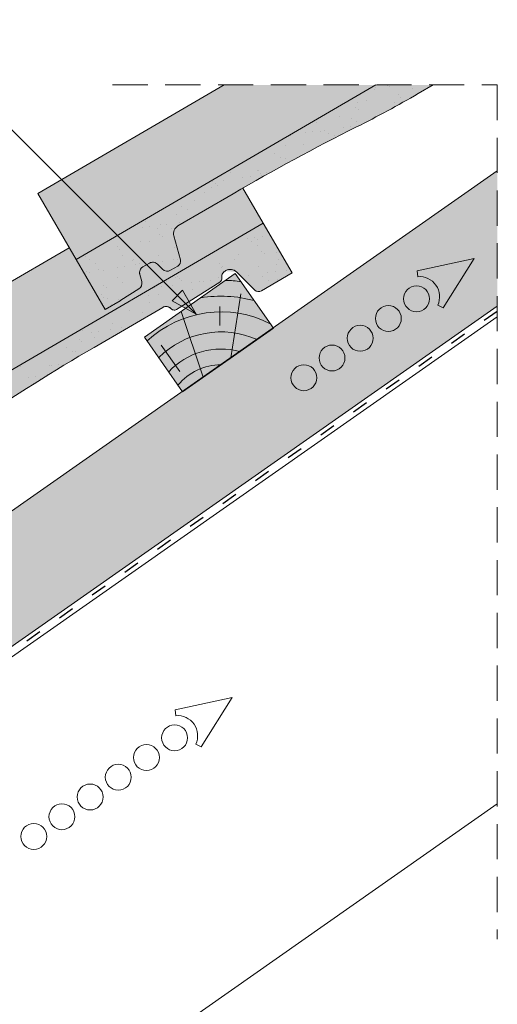
# Paper-space layout 'Elrendezés1' of a CAD drawing. Units: metres. Extents: x 9 to 286, y 7 to 197.
# Drawn here: x 198 to 220, y 127 to 171 of the extents above; entities that cross this region are included whole.
import ezdxf

# ---------------------------------------------------------------- set-up
doc = ezdxf.new("R2010")
doc.units = ezdxf.units.M
doc.header["$LTSCALE"] = 0.05
doc.linetypes.add('ACAD_ISO03W100', pattern=[30, 12, -18])
doc.linetypes.add('REJTETT2', pattern=[4.762499999999999, 3.175, -1.5875])
doc.layers.get('0').update_dxf_attribs({"linetype": 'CONTINUOUS'})

# ---------------------------------------------------------------- blocks, each defined once
blk = doc.blocks.new('cserépléc')
at = {"linetype": 'Continuous', "lineweight": 9}
h = blk.add_hatch(color=33, dxfattribs=at)
h.dxf.hatch_style = 1
h.paths.add_polyline_path([(83.48621580090128, 143.3838863940775), (85.2069451099544, 140.9264302612105), (81.11118488850946, 138.0585480794553), (79.39045557945633, 140.5160042123223)])
at = {"linetype": 'Continuous', "lineweight": 18}
for p, q in [((83.48621580090128, 143.3838863940775), (79.39045557945633, 140.5160042123223)), ((83.48621580090128, 143.3838863940775), (85.2069451099544, 140.9264302612105)), ((85.2069451099544, 140.9264302612105), (81.11118488850946, 138.0585480794553)), ((79.39045557945633, 140.5160042123223), (81.11118488850946, 138.0585480794553))]:
    blk.add_line(p, q, dxfattribs=at)
at = {"linetype": 'Continuous', "lineweight": 5}
for p, q in [((83.2851123386995, 139.5807484675994), (83.73890693723797, 142.4802368650685)), ((82.04455711101832, 138.7121023456116), (81.04152433965079, 141.672095004313)), ((82.78488014136857, 141.9050532333616), (82.78488014136857, 141.0457321303466)), ((80.13952852656797, 140.154608737615), (80.98498744087618, 138.9744410268919))]:
    blk.add_line(p, q, dxfattribs=at)
for radius, start, end in [(6.33613426289557, 81.86700139477496, 88.10259472406602), (5.619161289117756, 74.56255407365788, 99.38912857780598), (4.909437284838878, 63.06946793350978, 132.8204350577891), (4.006696374974085, 66.05808168126265, 134.5975360879729), (3.235472299590469, 74.70842592368398, 136.9154541997698), (2.523440744207335, 90, 140.3507069087305)]:
    blk.add_arc((82.84402567059652, 136.7484555133825), radius, start, end, dxfattribs=at)

psp = doc.layouts.new('Elrendezés1')

# ---------------------------------------------------------------- hatches: boundary and pattern name
at = {"linetype": 'Continuous', "lineweight": 9, "true_color": 0xe36466}
h = psp.add_hatch(color=13, dxfattribs=at)
h.dxf.hatch_style = 1
h.paths.add_polyline_path([(214.0562762602918, 168.2495693656163), (207.2059748407622, 168.2495693656163), (198.7986695288589, 163.3502011323493), (200.5352757844071, 160.3701885466818)])
at = {"linetype": 'Continuous', "lineweight": 9, "true_color": 0x96363a}
h = psp.add_hatch(color=17, dxfattribs=at)
h.dxf.hatch_style = 1
edge = h.paths.add_edge_path()
edge.add_arc((205.3274690629699, 161.5424707670573), 0.4000000000000057, 120.23155008918641, 195.2315500891844, ccw=False)
edge.add_line((205.1260707486497, 161.8880698396675), (207.6206295500546, 163.3417772636522))
edge.add_arc((257.9702081301056, 76.94200911112031), 99.99999999999994, 116.60724259517681, 120.23155008918499, ccw=False)
edge.add_arc((190.7893913700064, 211.056653574154), 49.99999999999991, 296.6072425951768, 300.2315500891856)
edge.add_line((215.9641806600324, 167.8567694978884), (216.6382243851071, 168.2495693656163))
edge.add_line((216.6382243851071, 168.2495693656163), (214.0562762602918, 168.2495693656163))
edge.add_line((214.0562762602919, 168.2495693656163), (200.5352757844072, 160.3701885466818))
edge.add_line((200.5352757844072, 160.3701885466818), (201.8443648274885, 158.123794574716))
edge.add_line((201.8443648274885, 158.123794574716), (202.5204818370802, 158.5178026517243))
edge.add_arc((202.0169860512798, 159.3818003332495), 0.9999999999998289, 300.2315500891835, 302.2315500891826)
edge.add_line((202.5503282052888, 158.5359007252837), (203.363481403225, 159.0485961728789))
edge.add_arc((203.2034787570222, 159.3023660552687), 0.2999999999999959, 302.2315500891833, 375.2315500891822)
edge.add_line((203.4929403489022, 159.3811822136774), (203.4050816915472, 159.7038534441946))
edge.add_spline(control_points=[(203.395467452567, 159.7975685471856), (203.393738299683, 159.7662431603403), (203.3970142842234, 159.7342649946601), (203.4050616605506, 159.7039490730769)], knot_values=[2.950338989091585, 2.950338989091585, 2.950338989091585, 2.950338989091585, 3.890851298491185, 3.890851298491185, 3.890851298491185, 3.890851298491185], degree=3, periodic=0)
edge.add_arc((203.6950076007795, 159.780964342633), 0.3000000000000172, 176.8272092300295, 194.8753828229968, ccw=False)
edge.add_spline(control_points=[(203.395467452567, 159.7975685471856), (203.3955182318327, 159.7984884659247), (203.3955733275019, 159.7994078217107), (203.3956938239883, 159.8012709651515), (203.395759513191, 159.8022154335474), (203.395829798648, 159.8031598987593)], knot_values=[2.894327913390096, 2.894327913390096, 2.894327913390096, 2.894327913390096, 2.921947521152987, 2.921947521152987, 2.950338989091584, 2.950338989091584, 2.950338989091584, 2.950338989091584], degree=3, periodic=0)
edge.add_spline(control_points=[(203.4163807891563, 159.8921718057129), (203.4050999165572, 159.8638855958308), (203.3980894714395, 159.8335243927996), (203.395829798648, 159.8031598987593)], knot_values=[1.981544098659937, 1.981544098659937, 1.981544098659937, 1.981544098659937, 2.894327913390097, 2.894327913390097, 2.894327913390097, 2.894327913390097], degree=3, periodic=0)
edge.add_arc((203.6950076007795, 159.780964342633), 0.3000000000000171, 158.241727116423, 175.757084195464, ccw=False)
edge.add_spline(control_points=[(203.4163807891563, 159.8921718057129), (203.416800764778, 159.89322487306), (203.4172266592061, 159.8942750644696), (203.4180943599715, 159.8963794831578), (203.4185366764411, 159.8974346159503), (203.4189853376294, 159.8984875754211)], knot_values=[1.913255487773446, 1.913255487773446, 1.913255487773446, 1.913255487773446, 1.94723751768435, 1.94723751768435, 1.981544098659937, 1.981544098659937, 1.981544098659937, 1.981544098659937], degree=3, periodic=0)
edge.add_spline(control_points=[(203.4665378559772, 159.9753906158064), (203.4470114745187, 159.9524314109579), (203.4307989665728, 159.9262128897689), (203.4189853376294, 159.8984875754211)], knot_values=[1.009934165291155, 1.009934165291155, 1.009934165291155, 1.009934165291155, 1.913255487773446, 1.913255487773446, 1.913255487773446, 1.913255487773446], degree=3, periodic=0)
edge.add_arc((203.6950076007795, 159.780964342633), 0.3000000000000173, 139.6024324069026, 156.9369334170148, ccw=False)
edge.add_spline(control_points=[(203.4665378559772, 159.9753906158064), (203.4673514193203, 159.9763472071487), (203.4681707354085, 159.9772981404549), (203.469827695447, 159.9791964333301), (203.4706662718849, 159.9801446544343), (203.4715113372001, 159.9810878549098)], knot_values=[0.9343423060846836, 0.9343423060846836, 0.9343423060846836, 0.9343423060846836, 0.9719790344534522, 0.9719790344534522, 1.009934165291155, 1.009934165291155, 1.009934165291155, 1.009934165291155], degree=3, periodic=0)
edge.add_spline(control_points=[(203.5405767884243, 160.0381629510945), (203.514976987271, 160.0227813129278), (203.4914398601898, 160.0033306236296), (203.4715113372001, 159.9810878549098)], knot_values=[0.03927575465177798, 0.03927575465177798, 0.03927575465177798, 0.03927575465177798, 0.9343423060846835, 0.9343423060846835, 0.9343423060846835, 0.9343423060846835], degree=3, periodic=0)
edge.add_arc((203.6950076007795, 159.780964342633), 0.3000000000000172, 120.98204098588519, 138.1580291725422, ccw=False)
edge.add_spline(control_points=[(203.5405767884243, 160.0381629510945), (203.5417001144023, 160.038837901405), (203.5428274120125, 160.0395050168495), (203.5439585506386, 160.0401641895363)], knot_values=[0, 0, 0, 0, 0.03927575465177798, 0.03927575465177798, 0.03927575465177798, 0.03927575465177798], degree=3, periodic=0)
edge.add_line((203.5427742577801, 160.0394733156515), (203.8403826908382, 160.2129050216242))
edge.add_spline(control_points=[(203.9259862297885, 160.2453839347283), (203.8962639027284, 160.2390500605379), (203.8671861613474, 160.2280316603507), (203.8407289616512, 160.2130779717003)], knot_values=[2.960031058025786, 2.960031058025786, 2.960031058025786, 2.960031058025786, 3.870841007746392, 3.870841007746392, 3.870841007746392, 3.870841007746392], degree=3, periodic=0)
edge.add_arc((203.9884245028484, 159.9519534284064), 0.3000000000000054, 102.01264688335488, 119.493082166177, ccw=False)
edge.add_spline(control_points=[(203.9259862297885, 160.2453839347283), (203.9272038282786, 160.245643406863), (203.9284225085095, 160.2458950174466), (203.9308712349617, 160.2463843055644), (203.9321025287073, 160.2466221111441), (203.9333358672895, 160.2468521266605)], knot_values=[2.885117122740827, 2.885117122740827, 2.885117122740827, 2.885117122740827, 2.92242916823683, 2.92242916823683, 2.960031058025786, 2.960031058025786, 2.960031058025786, 2.960031058025786], degree=3, periodic=0)
edge.add_spline(control_points=[(204.0237020558253, 160.2498720318133), (203.9937732088962, 160.2534077804631), (203.9629644906343, 160.2523778137653), (203.9333358672895, 160.2468521266605)], knot_values=[1.981802943119862, 1.981802943119862, 1.981802943119862, 1.981802943119862, 2.885117122740827, 2.885117122740827, 2.885117122740827, 2.885117122740827], degree=3, periodic=0)
edge.add_arc((203.9884245028484, 159.9519534284064), 0.3000000000000055, 83.24685870136881, 100.58119808364432, ccw=False)
edge.add_spline(control_points=[(204.0237020558253, 160.2498720318133), (204.0248365460677, 160.2497380048543), (204.0259697720375, 160.2495974174941), (204.028222418776, 160.2493045512489), (204.0293428750832, 160.2491522687438), (204.0304628860798, 160.2489934498429)], knot_values=[1.913654801720453, 1.913654801720453, 1.913654801720453, 1.913654801720453, 1.947896051477361, 1.947896051477361, 1.981802943119862, 1.981802943119862, 1.981802943119862, 1.981802943119862], degree=3, periodic=0)
edge.add_spline(control_points=[(204.1179381986926, 160.22255683301), (204.0904615405694, 160.2356997679054), (204.0606236766021, 160.2447166136189), (204.0304628860798, 160.2489934498429)], knot_values=[1.000575680954703, 1.000575680954703, 1.000575680954703, 1.000575680954703, 1.913654801720453, 1.913654801720453, 1.913654801720453, 1.913654801720453], degree=3, periodic=0)
edge.add_arc((203.9884245028484, 159.9519534284064), 0.3000000000000054, 64.42372298930468, 81.94475011557932, ccw=False)
edge.add_spline(control_points=[(204.1179381986926, 160.22255683301), (204.11878916598, 160.2221497890526), (204.1196378684576, 160.2217387874531), (204.1213206056074, 160.2209138163757), (204.1221553148279, 160.2204996365037), (204.1229883235285, 160.2200813422147)], knot_values=[0.9443532349013501, 0.9443532349013501, 0.9443532349013501, 0.9443532349013501, 0.9726317998986801, 0.9726317998986801, 1.000575680954703, 1.000575680954703, 1.000575680954703, 1.000575680954703], degree=3, periodic=0)
edge.add_spline(control_points=[(204.1983483730385, 160.1662708768715), (204.1762970498715, 160.1878634324436), (204.1505752062157, 160.206228623184), (204.1229883235285, 160.2200813422147)], knot_values=[0.01893124588872476, 0.01893124588872476, 0.01893124588872476, 0.01893124588872476, 0.9443532349013501, 0.9443532349013501, 0.9443532349013501, 0.9443532349013501], degree=3, periodic=0)
edge.add_arc((203.9884245028484, 159.9519534284064), 0.3000000000000055, 45.59335384105441, 63.34956056097798, ccw=False)
edge.add_spline(control_points=[(204.1983483730385, 160.1662708768715), (204.198799474294, 160.1658291605693), (204.1992490394957, 160.165386093667), (204.1996970531871, 160.164941687166)], knot_values=[0, 0, 0, 0, 0.01893124588872476, 0.01893124588872476, 0.01893124588872476, 0.01893124588872476], degree=3, periodic=0)
edge.add_line((204.1992274026606, 160.1654073482561), (204.4300376196101, 159.9364551843911))
edge.add_arc((204.6413106323937, 160.1494427757418), 0.3000000000000055, 225.231550089179, 300.2315500891874)
edge.add_line((204.7923593681339, 159.8902434712842), (205.118924707132, 160.0805498522964))
edge.add_arc((204.9930507606819, 160.2965492726778), 0.2500000000000123, 300.2315500891898, 375.2315500891858)
edge.add_line((205.2342687539152, 160.3622294046851), (204.9415202737966, 161.4373825558456))
at = {"linetype": 'Continuous', "lineweight": 9}
h = psp.add_hatch(dxfattribs=at)
h.set_pattern_fill('AR-SAND', color=256, scale=0.025)
h.set_pattern_definition([(37.50000000000001, (-21.73300463435652, 7.220917871127796), (-0.04000078239960114, 1.223533093323356), [0, -0.9652000000000002, 0, -1.0795, 0, -1.031875]), (7.499999999999999, (-21.73300463435652, 7.220917871127796), (1.123808207845007, 1.792062751420886), [0, -0.5207, 0, -0.8699500000000001, 0, -0.333375]), (327.5, (-22.51405463435651, 7.220917871127796), (1.977480925603645, 0.003592961696364405), [0, -0.3175, 0, -1.143, 0, -1.49225]), (317.5, (-22.51405463435651, 7.220917871127796), (1.908891131180743, 0.5573233081430408), [0, -0.15875, 0, -0.7493, 0, -0.8572500000000001])])
edge = h.paths.add_edge_path()
edge.add_arc((205.3274690629699, 161.5424707670573), 0.4000000000000057, 120.23155008918641, 195.2315500891844, ccw=False)
edge.add_line((205.1260707486497, 161.8880698396675), (207.6206295500546, 163.3417772636522))
edge.add_arc((257.9702081301056, 76.94200911112031), 99.99999999999994, 116.60724259517681, 120.23155008918499, ccw=False)
edge.add_arc((190.7893913700064, 211.056653574154), 49.99999999999991, 296.6072425951768, 300.2315500891856)
edge.add_line((215.9641806600324, 167.8567694978884), (216.6382243851071, 168.2495693656163))
edge.add_line((216.6382243851071, 168.2495693656163), (214.0562762602918, 168.2495693656163))
edge.add_line((214.0562762602919, 168.2495693656163), (200.5352757844072, 160.3701885466818))
edge.add_line((200.5352757844072, 160.3701885466818), (201.8443648274885, 158.123794574716))
edge.add_line((201.8443648274885, 158.123794574716), (202.5204818370802, 158.5178026517243))
edge.add_arc((202.0169860512798, 159.3818003332495), 0.9999999999998289, 300.2315500891835, 302.2315500891826)
edge.add_line((202.5503282052888, 158.5359007252837), (203.363481403225, 159.0485961728789))
edge.add_arc((203.2034787570222, 159.3023660552687), 0.2999999999999959, 302.2315500891833, 375.2315500891822)
edge.add_line((203.4929403489022, 159.3811822136774), (203.4050816915472, 159.7038534441946))
edge.add_spline(control_points=[(203.395467452567, 159.7975685471856), (203.393738299683, 159.7662431603403), (203.3970142842234, 159.7342649946601), (203.4050616605506, 159.7039490730769)], knot_values=[2.950338989091585, 2.950338989091585, 2.950338989091585, 2.950338989091585, 3.890851298491185, 3.890851298491185, 3.890851298491185, 3.890851298491185], degree=3, periodic=0)
edge.add_arc((203.6950076007795, 159.780964342633), 0.3000000000000172, 176.8272092300295, 194.8753828229968, ccw=False)
edge.add_spline(control_points=[(203.395467452567, 159.7975685471856), (203.3955182318327, 159.7984884659247), (203.3955733275019, 159.7994078217107), (203.3956938239883, 159.8012709651515), (203.395759513191, 159.8022154335474), (203.395829798648, 159.8031598987593)], knot_values=[2.894327913390096, 2.894327913390096, 2.894327913390096, 2.894327913390096, 2.921947521152987, 2.921947521152987, 2.950338989091584, 2.950338989091584, 2.950338989091584, 2.950338989091584], degree=3, periodic=0)
edge.add_spline(control_points=[(203.4163807891563, 159.8921718057129), (203.4050999165572, 159.8638855958308), (203.3980894714395, 159.8335243927996), (203.395829798648, 159.8031598987593)], knot_values=[1.981544098659937, 1.981544098659937, 1.981544098659937, 1.981544098659937, 2.894327913390097, 2.894327913390097, 2.894327913390097, 2.894327913390097], degree=3, periodic=0)
edge.add_arc((203.6950076007795, 159.780964342633), 0.3000000000000171, 158.241727116423, 175.757084195464, ccw=False)
edge.add_spline(control_points=[(203.4163807891563, 159.8921718057129), (203.416800764778, 159.89322487306), (203.4172266592061, 159.8942750644696), (203.4180943599715, 159.8963794831578), (203.4185366764411, 159.8974346159503), (203.4189853376294, 159.8984875754211)], knot_values=[1.913255487773446, 1.913255487773446, 1.913255487773446, 1.913255487773446, 1.94723751768435, 1.94723751768435, 1.981544098659937, 1.981544098659937, 1.981544098659937, 1.981544098659937], degree=3, periodic=0)
edge.add_spline(control_points=[(203.4665378559772, 159.9753906158064), (203.4470114745187, 159.9524314109579), (203.4307989665728, 159.9262128897689), (203.4189853376294, 159.8984875754211)], knot_values=[1.009934165291155, 1.009934165291155, 1.009934165291155, 1.009934165291155, 1.913255487773446, 1.913255487773446, 1.913255487773446, 1.913255487773446], degree=3, periodic=0)
edge.add_arc((203.6950076007795, 159.780964342633), 0.3000000000000173, 139.6024324069026, 156.9369334170148, ccw=False)
edge.add_spline(control_points=[(203.4665378559772, 159.9753906158064), (203.4673514193203, 159.9763472071487), (203.4681707354085, 159.9772981404549), (203.469827695447, 159.9791964333301), (203.4706662718849, 159.9801446544343), (203.4715113372001, 159.9810878549098)], knot_values=[0.9343423060846836, 0.9343423060846836, 0.9343423060846836, 0.9343423060846836, 0.9719790344534522, 0.9719790344534522, 1.009934165291155, 1.009934165291155, 1.009934165291155, 1.009934165291155], degree=3, periodic=0)
edge.add_spline(control_points=[(203.5405767884243, 160.0381629510945), (203.514976987271, 160.0227813129278), (203.4914398601898, 160.0033306236296), (203.4715113372001, 159.9810878549098)], knot_values=[0.03927575465177798, 0.03927575465177798, 0.03927575465177798, 0.03927575465177798, 0.9343423060846835, 0.9343423060846835, 0.9343423060846835, 0.9343423060846835], degree=3, periodic=0)
edge.add_arc((203.6950076007795, 159.780964342633), 0.3000000000000172, 120.98204098588519, 138.1580291725422, ccw=False)
edge.add_spline(control_points=[(203.5405767884243, 160.0381629510945), (203.5417001144023, 160.038837901405), (203.5428274120125, 160.0395050168495), (203.5439585506386, 160.0401641895363)], knot_values=[0, 0, 0, 0, 0.03927575465177798, 0.03927575465177798, 0.03927575465177798, 0.03927575465177798], degree=3, periodic=0)
edge.add_line((203.5427742577801, 160.0394733156515), (203.8403826908382, 160.2129050216242))
edge.add_spline(control_points=[(203.9259862297885, 160.2453839347283), (203.8962639027284, 160.2390500605379), (203.8671861613474, 160.2280316603507), (203.8407289616512, 160.2130779717003)], knot_values=[2.960031058025786, 2.960031058025786, 2.960031058025786, 2.960031058025786, 3.870841007746392, 3.870841007746392, 3.870841007746392, 3.870841007746392], degree=3, periodic=0)
edge.add_arc((203.9884245028484, 159.9519534284064), 0.3000000000000054, 102.01264688335488, 119.493082166177, ccw=False)
edge.add_spline(control_points=[(203.9259862297885, 160.2453839347283), (203.9272038282786, 160.245643406863), (203.9284225085095, 160.2458950174466), (203.9308712349617, 160.2463843055644), (203.9321025287073, 160.2466221111441), (203.9333358672895, 160.2468521266605)], knot_values=[2.885117122740827, 2.885117122740827, 2.885117122740827, 2.885117122740827, 2.92242916823683, 2.92242916823683, 2.960031058025786, 2.960031058025786, 2.960031058025786, 2.960031058025786], degree=3, periodic=0)
edge.add_spline(control_points=[(204.0237020558253, 160.2498720318133), (203.9937732088962, 160.2534077804631), (203.9629644906343, 160.2523778137653), (203.9333358672895, 160.2468521266605)], knot_values=[1.981802943119862, 1.981802943119862, 1.981802943119862, 1.981802943119862, 2.885117122740827, 2.885117122740827, 2.885117122740827, 2.885117122740827], degree=3, periodic=0)
edge.add_arc((203.9884245028484, 159.9519534284064), 0.3000000000000055, 83.24685870136881, 100.58119808364432, ccw=False)
edge.add_spline(control_points=[(204.0237020558253, 160.2498720318133), (204.0248365460677, 160.2497380048543), (204.0259697720375, 160.2495974174941), (204.028222418776, 160.2493045512489), (204.0293428750832, 160.2491522687438), (204.0304628860798, 160.2489934498429)], knot_values=[1.913654801720453, 1.913654801720453, 1.913654801720453, 1.913654801720453, 1.947896051477361, 1.947896051477361, 1.981802943119862, 1.981802943119862, 1.981802943119862, 1.981802943119862], degree=3, periodic=0)
edge.add_spline(control_points=[(204.1179381986926, 160.22255683301), (204.0904615405694, 160.2356997679054), (204.0606236766021, 160.2447166136189), (204.0304628860798, 160.2489934498429)], knot_values=[1.000575680954703, 1.000575680954703, 1.000575680954703, 1.000575680954703, 1.913654801720453, 1.913654801720453, 1.913654801720453, 1.913654801720453], degree=3, periodic=0)
edge.add_arc((203.9884245028484, 159.9519534284064), 0.3000000000000054, 64.42372298930468, 81.94475011557932, ccw=False)
edge.add_spline(control_points=[(204.1179381986926, 160.22255683301), (204.11878916598, 160.2221497890526), (204.1196378684576, 160.2217387874531), (204.1213206056074, 160.2209138163757), (204.1221553148279, 160.2204996365037), (204.1229883235285, 160.2200813422147)], knot_values=[0.9443532349013501, 0.9443532349013501, 0.9443532349013501, 0.9443532349013501, 0.9726317998986801, 0.9726317998986801, 1.000575680954703, 1.000575680954703, 1.000575680954703, 1.000575680954703], degree=3, periodic=0)
edge.add_spline(control_points=[(204.1983483730385, 160.1662708768715), (204.1762970498715, 160.1878634324436), (204.1505752062157, 160.206228623184), (204.1229883235285, 160.2200813422147)], knot_values=[0.01893124588872476, 0.01893124588872476, 0.01893124588872476, 0.01893124588872476, 0.9443532349013501, 0.9443532349013501, 0.9443532349013501, 0.9443532349013501], degree=3, periodic=0)
edge.add_arc((203.9884245028484, 159.9519534284064), 0.3000000000000055, 45.59335384105441, 63.34956056097798, ccw=False)
edge.add_spline(control_points=[(204.1983483730385, 160.1662708768715), (204.198799474294, 160.1658291605693), (204.1992490394957, 160.165386093667), (204.1996970531871, 160.164941687166)], knot_values=[0, 0, 0, 0, 0.01893124588872476, 0.01893124588872476, 0.01893124588872476, 0.01893124588872476], degree=3, periodic=0)
edge.add_line((204.1992274026606, 160.1654073482561), (204.4300376196101, 159.9364551843911))
edge.add_arc((204.6413106323937, 160.1494427757418), 0.3000000000000055, 225.231550089179, 300.2315500891874)
edge.add_line((204.7923593681339, 159.8902434712842), (205.118924707132, 160.0805498522964))
edge.add_arc((204.9930507606819, 160.2965492726778), 0.2500000000000123, 300.2315500891898, 375.2315500891858)
edge.add_line((205.2342687539152, 160.3622294046851), (204.9415202737966, 161.4373825558456))
at = {"linetype": 'Continuous', "lineweight": 9, "true_color": 0xe2d5bb}
psp.add_hatch(color=254, dxfattribs=at).paths.add_polyline_path([(193.5565399049355, 141.2128886141356), (194.7422742296627, 142.0431487266236), (197.0655291574203, 142.539062374945), (219.5377591980355, 158.2742872497665), (219.5377591980356, 164.3781601935738), (191.2199819974349, 144.5498391323701)])
at = {"linetype": 'Continuous', "lineweight": 9, "true_color": 0xe36466}
h = psp.add_hatch(color=13, dxfattribs=at)
h.dxf.hatch_style = 1
h.paths.add_polyline_path([(208.9720089026454, 162.0154127143668), (208.0524293832068, 163.5934091846055), (205.1260707486497, 161.8880698396674, 0.3394542588633755), (204.9415202737967, 161.4373825558456), (205.2342687539152, 160.362229404685, -0.3394542588633433), (205.118924707132, 160.0805498522964), (204.7923593681339, 159.8902434712842, -0.339454258863336), (204.4300376196102, 159.9364551843911), (204.199697515632, 160.164941019757, 0.3394542588633246), (203.8373757671083, 160.211152732864), (203.5439588650394, 160.0401636470906, 0.3394542588633745), (203.4055460088996, 159.7021481842242), (203.4929403489022, 159.3811822136774, -0.329750547140333), (203.3634814032249, 159.0485961728789), (202.535562972708, 158.5265912033559), (201.8443648274885, 158.1237945747159), (200.2217448340981, 160.9082069805854), (174.5418374763301, 145.943207176932), (176.2784437318783, 142.9631945912645)])
at = {"linetype": 'Continuous', "lineweight": 9}
h = psp.add_hatch(dxfattribs=at)
h.set_pattern_fill('AR-SAND', color=256, scale=0.025)
h.set_pattern_definition([(37.50000000000001, (-55.3786741427688, 0), (-0.04000078239960114, 1.223533093323356), [0, -0.9652000000000002, 0, -1.0795, 0, -1.031875]), (7.499999999999999, (-55.3786741427688, 0), (1.123808207845007, 1.792062751420886), [0, -0.5207, 0, -0.8699500000000001, 0, -0.333375]), (327.5, (-56.1597241427688, 0), (1.977480925603645, 0.003592961696364405), [0, -0.3175, 0, -1.143, 0, -1.49225]), (317.5, (-56.1597241427688, 0), (1.908891131180743, 0.5573233081430408), [0, -0.15875, 0, -0.7493, 0, -0.8572500000000001])])
edge = h.paths.add_edge_path()
edge.add_line((201.3384508818528, 156.4095362199047), (204.4382270642618, 158.215934869045))
edge.add_spline(control_points=[(204.4382270620392, 158.2159348681142), (204.4600979509311, 158.2286801573646), (204.4834943193028, 158.2386062012637), (204.5335393954704, 158.2527177116228), (204.5600726443408, 158.2565007278244), (204.6263168014574, 158.2570574441151), (204.6655567138529, 158.2495605777732), (204.7389600155353, 158.2197340332318), (204.7723860126408, 158.1976592212987), (204.8005487986571, 158.1697231495345)], knot_values=[-3.936849391367807, -3.936849391367807, -3.936849391367807, -3.936849391367807, -3.177441131514085, -3.177441131514085, -2.376951979242003, -2.376951979242003, -1.190046239406088, -1.190046239406088, 0, 0, 0, 0], degree=3, periodic=0)
edge.add_line((204.8005487920594, 158.1697231545563), (204.8189999476571, 158.1514205332263))
edge.add_spline(control_points=[(204.8189999476571, 158.1514205332263), (204.8317506950471, 158.1387724310564), (204.8461472489681, 158.1278992623567), (204.8783613436168, 158.1097799304671), (204.8961650148106, 158.1028724840248), (204.9404133593851, 158.0926129160812), (204.9670816962527, 158.0918042552753), (205.0192075258447, 158.1006023741814), (205.0441503635504, 158.1101301076649), (205.0665170343046, 158.124232358388)], knot_values=[-2.694700161709237, -2.694700161709237, -2.694700161709237, -2.694700161709237, -2.155903981739179, -2.155903981739179, -1.58589347253977, -1.58589347253977, -0.7932384839826633, -0.7932384839826633, 0, 0, 0, 0], degree=3, periodic=0)
edge.add_line((205.0665170343046, 158.124232358388), (207.0154409979994, 159.3530345649483))
edge.add_arc((206.9087725671976, 159.5222144865415), 0.2000000000000029, 302.2315500891741, 375.4795030609769)
edge.add_spline(control_points=[(207.1065621231078, 159.551978803716), (207.1065431447776, 159.5521050117158), (207.1065198570538, 159.5522602282708), (207.1064430575599, 159.5527770306002), (207.1063831708475, 159.5531785535225), (207.1062148008878, 159.5543519090681), (207.1061430647945, 159.5548571014218), (207.105976874451, 159.5560583500678), (207.1058817721584, 159.5567601253262), (207.1056781348167, 159.5583099842458), (207.105567760454, 159.5591771034046), (207.1051071850327, 159.5629322708634), (207.1047842419777, 159.5659217185182), (207.1039803834602, 159.574594952106), (207.1036138190709, 159.5803339573128), (207.10301722464, 159.597355093522), (207.1032598943632, 159.6086806046208), (207.1066182644881, 159.6517019091479), (207.1143170279375, 159.6834568891109), (207.1389954946792, 159.7421798399255), (207.1562746340612, 159.7698813504009), (207.198528819891, 159.818291771604), (207.2241873817253, 159.8394835435288), (207.2522011103171, 159.8558027897355)], knot_values=[0, 0, 0, 0, 0.03716719650575184, 0.03716719650575184, 0.08609321421517047, 0.08609321421517047, 0.1104646990874469, 0.1104646990874469, 0.1346975613496637, 0.1346975613496637, 0.1618718993492552, 0.1618718993492552, 0.2514756411621177, 0.2514756411621177, 0.423760665541379, 0.423760665541379, 0.7625106951097314, 0.7625106951097314, 1.718345136260801, 1.718345136260801, 2.673446632693878, 2.673446632693878, 3.646060691890088, 3.646060691890088, 3.646060691890088, 3.646060691890088], degree=3, periodic=0)
edge.add_arc((207.4861077109429, 159.5291271211628), 0.399999999999989, 45.23155008918383, 125.24889631809631, ccw=False)
edge.add_line((207.767805061321, 159.813110576297), (208.5897095131911, 158.9978225650771))
edge.add_arc((208.7657703571774, 159.1753122245361), 0.2500000000000235, 225.2315500891867, 300.2315500891865)
edge.add_line((208.8916443036275, 158.9593128041547), (210.2810979457267, 159.769018742401))
edge.add_line((210.2810979457267, 159.769018742401), (208.9720089026453, 162.0154127143669))
edge.add_line((208.9720089026453, 162.0154127143669), (176.2784437318783, 142.9631945912645))
edge.add_line((176.2784437318783, 142.9631945912645), (177.2773160137849, 141.2491319118021))
edge.add_line((177.2773160137849, 141.2491319118021), (177.0903507679711, 141.9357837199097))
edge.add_arc((177.4762995571444, 142.0408719311214), 0.4000000000000086, 120.23155008918641, 195.2315500891833, ccw=False)
edge.add_line((177.2749012428242, 142.3864710037315), (179.7694600442284, 143.8401784277158))
edge.add_arc((230.1190386242795, 57.44041027518374), 100.0000000000001, 116.60724259517681, 120.23155008918499, ccw=False)
edge.add_arc((162.9382218641806, 191.5550547382177), 49.99999999999986, 296.6072425951763, 300.2315500891846)
edge.add_line((188.1130111542058, 148.3551706619517), (193.2969972433572, 151.3761453767544))
edge.add_arc((168.1222079533321, 194.5760294530209), 50.00000000000023, 300.2315500891843, 303.8558575831925)
edge.add_arc((251.6880294619037, 70.00976806737212), 100.0000000000005, 120.23155008918471, 123.85585758319209, ccw=False)
at = {"linetype": 'Continuous', "lineweight": 9, "true_color": 0x96363a}
h = psp.add_hatch(color=17, dxfattribs=at)
h.dxf.hatch_style = 1
edge = h.paths.add_edge_path()
edge.add_line((201.3384508818528, 156.4095362199047), (204.4382270642618, 158.215934869045))
edge.add_spline(control_points=[(204.4382270620392, 158.2159348681142), (204.4600979509311, 158.2286801573646), (204.4834943193028, 158.2386062012637), (204.5335393954704, 158.2527177116228), (204.5600726443408, 158.2565007278244), (204.6263168014574, 158.2570574441151), (204.6655567138529, 158.2495605777732), (204.7389600155353, 158.2197340332318), (204.7723860126408, 158.1976592212987), (204.8005487986571, 158.1697231495345)], knot_values=[-3.936849391367807, -3.936849391367807, -3.936849391367807, -3.936849391367807, -3.177441131514085, -3.177441131514085, -2.376951979242003, -2.376951979242003, -1.190046239406088, -1.190046239406088, 0, 0, 0, 0], degree=3, periodic=0)
edge.add_line((204.8005487920594, 158.1697231545563), (204.8189999476571, 158.1514205332263))
edge.add_spline(control_points=[(204.8189999476571, 158.1514205332263), (204.8317506950471, 158.1387724310564), (204.8461472489681, 158.1278992623567), (204.8783613436168, 158.1097799304671), (204.8961650148106, 158.1028724840248), (204.9404133593851, 158.0926129160812), (204.9670816962527, 158.0918042552753), (205.0192075258447, 158.1006023741814), (205.0441503635504, 158.1101301076649), (205.0665170343046, 158.124232358388)], knot_values=[-2.694700161709237, -2.694700161709237, -2.694700161709237, -2.694700161709237, -2.155903981739179, -2.155903981739179, -1.58589347253977, -1.58589347253977, -0.7932384839826633, -0.7932384839826633, 0, 0, 0, 0], degree=3, periodic=0)
edge.add_line((205.0665170343046, 158.124232358388), (207.0154409979994, 159.3530345649483))
edge.add_arc((206.9087725671976, 159.5222144865415), 0.2000000000000029, 302.2315500891741, 375.4795030609769)
edge.add_spline(control_points=[(207.1065621231078, 159.551978803716), (207.1065431447776, 159.5521050117158), (207.1065198570538, 159.5522602282708), (207.1064430575599, 159.5527770306002), (207.1063831708475, 159.5531785535225), (207.1062148008878, 159.5543519090681), (207.1061430647945, 159.5548571014218), (207.105976874451, 159.5560583500678), (207.1058817721584, 159.5567601253262), (207.1056781348167, 159.5583099842458), (207.105567760454, 159.5591771034046), (207.1051071850327, 159.5629322708634), (207.1047842419777, 159.5659217185182), (207.1039803834602, 159.574594952106), (207.1036138190709, 159.5803339573128), (207.10301722464, 159.597355093522), (207.1032598943632, 159.6086806046208), (207.1066182644881, 159.6517019091479), (207.1143170279375, 159.6834568891109), (207.1389954946792, 159.7421798399255), (207.1562746340612, 159.7698813504009), (207.198528819891, 159.818291771604), (207.2241873817253, 159.8394835435288), (207.2522011103171, 159.8558027897355)], knot_values=[0, 0, 0, 0, 0.03716719650575184, 0.03716719650575184, 0.08609321421517047, 0.08609321421517047, 0.1104646990874469, 0.1104646990874469, 0.1346975613496637, 0.1346975613496637, 0.1618718993492552, 0.1618718993492552, 0.2514756411621177, 0.2514756411621177, 0.423760665541379, 0.423760665541379, 0.7625106951097314, 0.7625106951097314, 1.718345136260801, 1.718345136260801, 2.673446632693878, 2.673446632693878, 3.646060691890088, 3.646060691890088, 3.646060691890088, 3.646060691890088], degree=3, periodic=0)
edge.add_arc((207.4861077109429, 159.5291271211628), 0.399999999999989, 45.23155008918383, 125.24889631809631, ccw=False)
edge.add_line((207.767805061321, 159.813110576297), (208.5897095131911, 158.9978225650771))
edge.add_arc((208.7657703571774, 159.1753122245361), 0.2500000000000235, 225.2315500891867, 300.2315500891865)
edge.add_line((208.8916443036275, 158.9593128041547), (210.2810979457267, 159.769018742401))
edge.add_line((210.2810979457267, 159.769018742401), (208.9720089026453, 162.0154127143669))
edge.add_line((208.9720089026453, 162.0154127143669), (176.2784437318783, 142.9631945912645))
edge.add_line((176.2784437318783, 142.9631945912645), (177.2773160137849, 141.2491319118021))
edge.add_line((177.2773160137849, 141.2491319118021), (177.0903507679711, 141.9357837199097))
edge.add_arc((177.4762995571444, 142.0408719311214), 0.4000000000000086, 120.23155008918641, 195.2315500891833, ccw=False)
edge.add_line((177.2749012428242, 142.3864710037315), (179.7694600442284, 143.8401784277158))
edge.add_arc((230.1190386242795, 57.44041027518374), 100.0000000000001, 116.60724259517681, 120.23155008918499, ccw=False)
edge.add_arc((162.9382218641806, 191.5550547382177), 49.99999999999986, 296.6072425951763, 300.2315500891846)
edge.add_line((188.1130111542058, 148.3551706619517), (193.2969972433572, 151.3761453767544))
edge.add_arc((168.1222079533321, 194.5760294530209), 50.00000000000023, 300.2315500891843, 303.8558575831925)
edge.add_arc((251.6880294619037, 70.00976806737212), 100.0000000000005, 120.23155008918471, 123.85585758319209, ccw=False)
at = {"linetype": 'Continuous', "lineweight": 9}
h = psp.add_hatch(color=256, dxfattribs=at)
h.paths.add_polyline_path([(205.0975504319258, 158.7539429097247), (205.9427660432702, 157.9087272983801), (204.8612457175338, 158.5176381953326)])
h.paths.add_polyline_path([(205.3338556437798, 158.9902481215785), (205.9427662939928, 157.9087282340895), (205.9427660432702, 157.9087272983802), (205.0975504319258, 158.7539429097247)])

# ---------------------------------------------------------------- linework, layer by layer
for p, q in [((205.9427660432702, 157.9087272983801), (192.6604426878442, 171.1910506538062)), ((181.5686241694203, 137.7920710349132, -1.032062873082811), (219.5377591980356, 164.3753482311624, 0.2779080918192478)), ((204.8612457175338, 158.5176381953326), (205.3338556437797, 158.9902481215785)), ((205.9427665407321, 157.9087277958421), (205.3338556437797, 158.9902481215785)), ((197.0671967196816, 142.5394183267929, -0.5962921441225314), (219.5377591980355, 158.2717016845133, 0.1789634520209435)), ((205.942765545808, 157.9087268009185), (204.8612455784537, 158.5176383344129)), ((175.8341779660376, 127.1936211085224, -1.6945180788253), (219.5377591980355, 157.7909714475585, 0.1527134128244971)), ((219.5377591980356, 135.8185046344572, -0.4922636586811995), (186.1598463214006, 112.4470384285305, -0.4922636586811995))]:
    psp.add_line(p, q, dxfattribs=at)
at = {"color": 0, "linetype": 'Continuous', "lineweight": 9, "extrusion": (-0.5034957858005003, 0.8639976815253249, 0)}
for p, q in [((198.7986695288589, 163.3502011323493, 0.8178503993147703), (207.2059748407621, 168.2495693656163, 0.8178503993147703)), ((208.9720089026454, 162.0154127143669, 0.8178503993147703), (208.0530581771392, 163.5923301755748, 0.8178503993147703)), ((200.5352757844071, 160.3701885466818, 0.8178503993147703), (198.7986695288589, 163.3502011323493, 0.8178503993147703)), ((174.54183747633, 145.943207176932, 0.8178503993147703), (200.221744834098, 160.9082069805854, 0.8178503993147703))]:
    psp.add_line(p, q, dxfattribs=at)
at = {"color": 0, "linetype": 'Continuous', "lineweight": 18, "extrusion": (-0.5034957858005001, 0.863997681525325, 0)}
for p, q in [((214.0562762602918, 168.2495693656163, 0.8178503993147703), (200.5352757844072, 160.3701885466818, 0.8178503993147703)), ((215.9641806600318, 167.8567694978879, 0.8178503993147703), (216.6382243851071, 168.2495693656163, 0.8178503993147703)), ((205.1260707486497, 161.8880698396675, 0.8178503993147703), (207.620629550054, 163.3417772636518, 0.8178503993147703)), ((208.9720089026454, 162.0154127143669, 0.8178503993147703), (176.2784437318783, 142.9631945912645, 0.8178503993147703)), ((210.2810979457267, 159.769018742401, 0.8178503993147703), (208.9720089026454, 162.0154127143669, 0.8178503993147703)), ((205.2342687539152, 160.3622294046851, 0.8178503993147703), (204.9415202737966, 161.4373825558456, 0.8178503993147703)), ((200.5352757844072, 160.3701885466818, 0.8178503993147703), (201.8443648274885, 158.123794574716, 0.8178503993147703)), ((203.5439588650394, 160.0401636470906, 0.8178503993147703), (203.8373757671083, 160.211152732864, 0.8178503993147703)), ((204.199697515632, 160.164941019757, 0.8178503993147703), (204.4300376196101, 159.9364551843911, 0.8178503993147703)), ((204.7923593681338, 159.8902434712842, 0.8178503993147703), (205.118924707132, 160.0805498522965, 0.8178503993147703)), ((203.4929403489022, 159.3811822136774, 0.8178503993147703), (203.4055460088996, 159.7021481842242, 0.8178503993147703)), ((207.2522040499423, 159.8557836602227, 0.8178503993147703), (207.252204308494, 159.8557838108941, 0.8178503993147703)), ((207.252204308494, 159.8557838108941, 0.8178503993147703), (207.2847093966227, 159.8747261937729, 0.8178503993147703)), ((207.767805061321, 159.813110576297, 0.8178503993147703), (208.5897095131911, 158.9978225650772, 0.8178503993147703)), ((208.8916443036275, 158.9593128041547, 0.8178503993147703), (210.2810979457267, 159.769018742401, 0.8178503993147703)), ((202.5503282052886, 158.5359007252836, 0.8178503993147703), (203.3634814032249, 159.0485961728789, 0.8178503993147703)), ((205.0665170343046, 158.124232358388, 0.8178503993147703), (207.0154409979994, 159.3530345649483, 0.8178503993147703)), ((201.3384508818539, 156.4095362199053, 0.8178503993147703), (204.4382270621978, 158.2159348678422, 0.8178503993147703)), ((201.8443648274885, 158.123794574716, 0.8178503993147703), (202.52048183708, 158.5178026517242, 0.8178503993147703)), ((204.8005487978957, 158.1697231487669, 0.8178503993147703), (204.8189999476571, 158.1514205332263, 0.8178503993147703))]:
    psp.add_line(p, q, dxfattribs=at)
at = {"linetype": 'REJTETT2', "lineweight": 9, "ltscale": 10}
for p, q in [((202.1736535281842, 168.2495693656163, 0.8178503993147703), (219.5377591980356, 168.2495693656163, 0.8178503993147703)), ((219.5377591980356, 168.2495693656163), (219.5377591980356, 129.7247503722522))]:
    psp.add_line(p, q, dxfattribs=at)
at = {"linetype": 'Continuous', "lineweight": 13}
for p, q in [((218.4909145382446, 160.4213773217822), (215.9233542930911, 159.8684436629445)), ((218.4909145382446, 160.4213773217822), (217.0931695362064, 158.1977743552331)), ((215.9469409231257, 159.5988472480019), (215.9233542930911, 159.8684436629445)), ((216.8478988770796, 158.3121459419046), (217.0931695362064, 158.1977743552331)), ((207.5733469204782, 140.621246326701), (205.0057866753245, 140.0683126678632)), ((207.5733469204782, 140.621246326701), (206.17560191844, 138.3976433601519)), ((205.0293733053593, 139.7987162529207), (205.0057866753245, 140.0683126678632)), ((205.9303312593131, 138.5120149468234), (206.17560191844, 138.3976433601519))]:
    psp.add_line(p, q, dxfattribs=at)
at = {"linetype": 'ACAD_ISO03W100', "lineweight": 25, "ltscale": 1.2}
psp.add_line((219.5377591980356, 158.0328423822537, -0.4922636586811995), (197.1468784678407, 142.3550704978022, -0.7402165513362003), dxfattribs=at)
at = {"linetype": 'Continuous', "lineweight": 13}
for centre in [(215.8929870152654, 158.6022888864692), (214.6219085495657, 157.7122701631301), (213.3508300838661, 156.8222514397909), (212.0797516181664, 155.9322327164518), (210.8086731524668, 155.0422139931127), (204.9754193974989, 138.802157891388), (203.7043409317993, 137.9121391680489), (202.4332624660996, 137.0221204447097), (201.1621840004, 136.1321017213706), (199.8911055347003, 135.2420829980315), (198.6200270690006, 134.3520642746924)]:
    psp.add_circle(centre, 0.5840265878515802, dxfattribs=at)
at = {"color": 0, "linetype": 'Continuous', "lineweight": 18}
for centre, radius, start, end in [((190.7893913700067, 211.0566535741542, 0.8178503993147703), 50, 296.6072425951698, 300.231550089185), ((257.970208130105, 76.94200911111989, 0.8178503993147703), 100, 116.6072425951698, 120.231550089185), ((205.3274690629699, 161.5424707670573, 0.8178503993147703), 0.3999999999999997, 120.231550089185, 195.2315500891931), ((204.9930507606819, 160.2965492726778, 0.8178503993147703), 0.2500000000000002, 300.231550089185, 15.23155008919187), ((203.6950076007795, 159.780964342633, 0.8178503993147703), 0.3000000000000003, 120.231550089185, 195.2315500891931), ((203.9884245028484, 159.9519534284064, 0.8178503993147703), 0.3000000000000003, 45.2315500891792, 120.231550089185), ((204.6413106323937, 160.1494427757418, 0.8178503993147703), 0.3000000000000003, 225.2315500891792, 300.231550089185), ((207.4861077109429, 159.5291271211628, 0.8178503993147703), 0.4000000000000004, 45.23155008917863, 120.231550089185), ((206.9087725671976, 159.5222144865415, 0.8178503993147703), 0.2000000000000002, 302.2315500891783, 8.55496401082985), ((203.2034787570222, 159.3023660552687, 0.8178503993147703), 0.3000000000000003, 302.2315500891783, 15.23155008919187), ((208.7657703571774, 159.175312224536, 0.8178503993147703), 0.2500000000000002, 225.2315500891787, 300.231550089185), ((202.0169860512795, 159.3818003332495, 0.8178503993147703), 1.000000000000001, 300.231550089185, 302.2315500891783), ((251.6880294619039, 70.00976806737279, 0.8178503993147703), 100, 120.231550089185, 123.8558575831974)]:
    psp.add_arc(centre, radius, start, end, dxfattribs=at)
at = {"linetype": 'Continuous', "lineweight": 13}
for centre in [(216.0259812273817, 158.6954124363314), (205.1084136096152, 138.8952814412501)]:
    psp.add_arc(centre, 0.9068857858821538, 335.0000000000029, 95.00000000000634, dxfattribs=at)
at = {"color": 0, "linetype": 'Continuous', "lineweight": 18}
for points, knots in [([(203.5439585506386, 160.0401641895363, 0.8178503993147703), (203.5159564613909, 160.0238459311228, 0.8178503993147703), (203.4903083117418, 160.0026600094519, 0.8178503993147703), (203.4476180994067, 159.9537520551033, 0.8178503993147703), (203.430050526752, 159.9253765542839, 0.8178503993147703), (203.4052677321964, 159.8652712990107, 0.8178503993147703), (203.3977305989686, 159.8327640323942, 0.8178503993147703), (203.3935099174423, 159.7675029169544, 0.8178503993147703), (203.3969041904761, 159.7338858778676, 0.8178503993147703), (203.4055456085192, 159.7021490907274, 0.8178503993147703)], [0, 0, 0, 0, 0.972297436922386, 0.972297436922386, 1.947562068749033, 1.947562068749033, 2.922719381328693, 2.922719381328693, 3.909485771052921, 3.909485771052921, 3.909485771052921, 3.909485771052921]), ([(204.1996970531871, 160.164941687166, 0.8178503993147703), (204.1766873462388, 160.1877661310389, 0.8178503993147703), (204.1495850868325, 160.2070570000967, 0.8178503993147703), (204.0912945882326, 160.2356342353721, 0.8178503993147703), (204.0593391341706, 160.2452590720152, 0.8178503993147703), (203.9948676543358, 160.253640998884, 0.8178503993147703), (203.9615172926227, 160.2525077955354, 0.8178503993147703), (203.8973874373097, 160.239693797396, 0.8178503993147703), (203.8657943105723, 160.2277143980074, 0.8178503993147703), (203.8373754501526, 160.2111532738208, 0.8178503993147703)], [0, 0, 0, 0, 0.9722971159573727, 0.9722971159573727, 1.947561693362954, 1.947561693362954, 2.922719012529782, 2.922719012529782, 3.9094875860525, 3.9094875860525, 3.9094875860525, 3.9094875860525]), ([(207.2522011103171, 159.8558027897355, 0.8178503993147703), (207.2241873817253, 159.8394835435288, 0.8178503993147703), (207.198528819891, 159.818291771604, 0.8178503993147703), (207.1562746340612, 159.7698813504009, 0.8178503993147703), (207.1389954946792, 159.7421798399255, 0.8178503993147703), (207.1143170279375, 159.6834568891109, 0.8178503993147703), (207.1066182644881, 159.6517019091479, 0.8178503993147703), (207.1032598943632, 159.6086806046208, 0.8178503993147703), (207.10301722464, 159.597355093522, 0.8178503993147703), (207.1036138190709, 159.5803339573128, 0.8178503993147703), (207.1039803834602, 159.574594952106, 0.8178503993147703), (207.1047842419778, 159.5659217185182, 0.8178503993147703), (207.1051071850326, 159.5629322708634, 0.8178503993147703), (207.105567760454, 159.5591771034046, 0.8178503993147703), (207.1056781348167, 159.5583099842458, 0.8178503993147703), (207.1058817721584, 159.5567601253262, 0.8178503993147703), (207.105976874451, 159.5560583500678, 0.8178503993147703), (207.1061430647945, 159.5548571014218, 0.8178503993147703), (207.1062148008878, 159.5543519090681, 0.8178503993147703), (207.1063831708474, 159.5531785535225, 0.8178503993147703), (207.1064430575599, 159.5527770306002, 0.8178503993147703), (207.1065198570538, 159.5522602282708, 0.8178503993147703), (207.1065431447776, 159.5521050117158, 0.8178503993147703), (207.1065621231078, 159.551978803716, 0.8178503993147703)], [0, 0, 0, 0, 0.9726140591962098, 0.9726140591962098, 1.927715555629286, 1.927715555629286, 2.883549996780356, 2.883549996780356, 3.222300026348709, 3.222300026348709, 3.39458505072797, 3.39458505072797, 3.484188792540833, 3.484188792540833, 3.511363130540424, 3.511363130540424, 3.535595992802641, 3.535595992802641, 3.559967477674917, 3.559967477674917, 3.608893495384336, 3.608893495384336, 3.646060691890088, 3.646060691890088, 3.646060691890088, 3.646060691890088]), ([(204.8005487986426, 158.1697231495147, 0.8178503993147703), (204.777539100056, 158.1925476167085, 0.8178503993147703), (204.7504368438465, 158.2118385093867, 0.8178503993147703), (204.6921463521235, 158.2404157823248, 0.8178503993147703), (204.6601909030384, 158.2500406366653, 0.8178503993147703), (204.5957194311793, 158.2584225972513, 0.8178503993147703), (204.5623690726712, 158.2572894116705, 0.8178503993147703), (204.4982391580972, 158.2444754371661, 0.8178503993147703), (204.466645970613, 158.2324960229163, 0.8178503993147703), (204.4382270620164, 158.2159348680896, 0.8178503993147703)], [0, 0, 0, 0, 0.9722974228902541, 0.9722974228902541, 1.947562003776035, 1.947562003776035, 2.922719211269217, 2.922719211269217, 3.90948949950343, 3.90948949950343, 3.90948949950343, 3.90948949950343]), ([(204.4382270620392, 158.2159348681142, 0.8178503993147703), (204.4600979509311, 158.2286801573646, 0.8178503993147703), (204.4834943193028, 158.2386062012637, 0.8178503993147703), (204.5335393954704, 158.2527177116228, 0.8178503993147703), (204.5600726443408, 158.2565007278244, 0.8178503993147703), (204.6263168014574, 158.2570574441151, 0.8178503993147703), (204.6655567138529, 158.2495605777732, 0.8178503993147703), (204.7389600155353, 158.2197340332318, 0.8178503993147703), (204.7723860126408, 158.1976592212987, 0.8178503993147703), (204.8005487986571, 158.1697231495345, 0.8178503993147703)], [-3.936849391367807, -3.936849391367807, -3.936849391367807, -3.936849391367807, -3.177441131514085, -3.177441131514085, -2.376951979242003, -2.376951979242003, -1.190046239406088, -1.190046239406088, 0, 0, 0, 0]), ([(204.8189999476571, 158.1514205332263, 0.8178503993147703), (204.8317506950472, 158.1387724310564, 0.8178503993147703), (204.8461472489681, 158.1278992623567, 0.8178503993147703), (204.8783613436168, 158.1097799304671, 0.8178503993147703), (204.8961650148107, 158.1028724840248, 0.8178503993147703), (204.9404133593851, 158.0926129160812, 0.8178503993147703), (204.9670816962527, 158.0918042552753, 0.8178503993147703), (205.0192075258447, 158.1006023741814, 0.8178503993147703), (205.0441503635504, 158.1101301076649, 0.8178503993147703), (205.0665170343046, 158.124232358388, 0.8178503993147703)], [-2.694700161709237, -2.694700161709237, -2.694700161709237, -2.694700161709237, -2.155903981739179, -2.155903981739179, -1.58589347253977, -1.58589347253977, -0.7932384839826633, -0.7932384839826633, 0, 0, 0, 0])]:
    psp.add_open_spline(points, degree=3, knots=knots, dxfattribs=at)

# ---------------------------------------------------------------- block references
at = {"color": 1, "linetype": 'Continuous', "lineweight": 9}
psp.add_blockref('cserépléc', (124.2270495675585, 16.35345265476818, 0.8178503993147703), dxfattribs=at)

doc.saveas('drawing.dxf')
